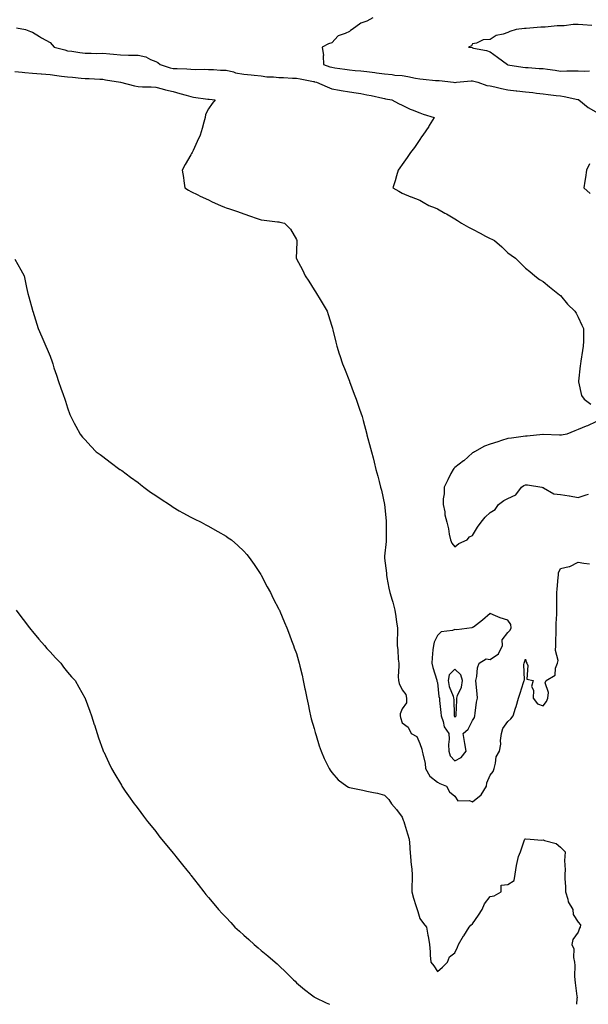
# Model space of a CAD drawing. Units: inches. Extents: x 1016003 to 1018643, y 7282058 to 7284698.
# Drawn here: x 1017481 to 1017804, y 7282058 to 7282617 of the extents above; entities that cross this region are included whole.
import ezdxf

# ---------------------------------------------------------------- set-up
doc = ezdxf.new("R2010")
doc.units = ezdxf.units.IN
doc.header["$MEASUREMENT"] = 0
doc.layers.add('Contour_10167282', color=7, linetype='Continuous', true_color=0x13ca57)

msp = doc.modelspace()

# ---------------------------------------------------------------- linework, layer by layer
at = {"layer": 'Contour_10167282'}
for points in [[(1017681.35, 7282618.62, 3149), (1017678.05, 7282616.71, 3149), (1017674.51, 7282615.46, 3149), (1017669.63, 7282611.92, 3149), (1017668.72, 7282611.25, 3149), (1017668.05, 7282610.78, 3149), (1017665.72, 7282609.59, 3149), (1017661.75, 7282608.22, 3149), (1017658.05, 7282604.41, 3149), (1017656.25, 7282603.72, 3149), (1017652.56, 7282601.92, 3149), (1017653.29, 7282597.16, 3149), (1017653.12, 7282596.85, 3149), (1017653.29, 7282591.92, 3149), (1017656.89, 7282590.76, 3149), (1017658.05, 7282590.43, 3149), (1017659.79, 7282590.18, 3149), (1017665.46, 7282589.33, 3149), (1017668.05, 7282588.98, 3149), (1017671.33, 7282588.64, 3149), (1017674.5, 7282588.37, 3149), (1017678.05, 7282587.97, 3149), (1017682.59, 7282587.38, 3149), (1017683.42, 7282587.29, 3149), (1017688.05, 7282586.65, 3149), (1017692.45, 7282586.32, 3149), (1017693.93, 7282586.04, 3149), (1017698.05, 7282585.68, 3149), (1017701.25, 7282585.12, 3149), (1017705.65, 7282584.32, 3149), (1017708.05, 7282583.9, 3149), (1017709.9, 7282583.77, 3149), (1017716.96, 7282583.01, 3149), (1017718.05, 7282582.93, 3149), (1017718.99, 7282582.86, 3149), (1017727.2, 7282581.92, 3149), (1017727.96, 7282581.83, 3149), (1017728.05, 7282581.82, 3149), (1017728.15, 7282581.82, 3149), (1017728.91, 7282581.92, 3149), (1017737.22, 7282582.75, 3149), (1017738.05, 7282582.72, 3149), (1017738.71, 7282582.58, 3149), (1017741.04, 7282581.92, 3149), (1017746.21, 7282580.08, 3149), (1017748.05, 7282579.85, 3149), (1017750.63, 7282579.34, 3149), (1017754.44, 7282578.31, 3149), (1017758.05, 7282577.71, 3149), (1017762.84, 7282577.13, 3149), (1017763.22, 7282577.09, 3149), (1017768.05, 7282576.46, 3149), (1017772.28, 7282576.15, 3149), (1017774.28, 7282575.69, 3149), (1017778.05, 7282575.32, 3149), (1017781.02, 7282574.89, 3149), (1017785.51, 7282574.46, 3149), (1017788.05, 7282574.12, 3149), (1017790.02, 7282573.89, 3149), (1017797.84, 7282572.13, 3149), (1017798.05, 7282572.1, 3149), (1017798.18, 7282572.05, 3149), (1017798.46, 7282571.92, 3149), (1017803.67, 7282567.55, 3149), (1017808.05, 7282565.05, 3149)], [(1017805.86, 7282614.11, 3150), (1017800.68, 7282614.55, 3150), (1017798.05, 7282614.74, 3150), (1017795.27, 7282614.7, 3150), (1017790.15, 7282614.02, 3150), (1017788.05, 7282613.98, 3150), (1017786, 7282613.97, 3150), (1017779.29, 7282613.16, 3150), (1017778.05, 7282613.15, 3150), (1017776.82, 7282613.15, 3150), (1017768.53, 7282612.4, 3150), (1017768.05, 7282612.4, 3150), (1017767.55, 7282612.42, 3150), (1017762.75, 7282611.92, 3150), (1017759.24, 7282610.73, 3150), (1017758.05, 7282610.26, 3150), (1017755.39, 7282609.26, 3150), (1017751.51, 7282608.46, 3150), (1017748.05, 7282606.21, 3150), (1017744.01, 7282605.96, 3150), (1017740.26, 7282604.13, 3150), (1017738.05, 7282603.81, 3150), (1017737.37, 7282602.6, 3150), (1017735.75, 7282601.92, 3150), (1017737.74, 7282601.61, 3150), (1017738.05, 7282601.52, 3150), (1017738.62, 7282601.35, 3150), (1017746.03, 7282599.9, 3150), (1017748.05, 7282599.13, 3150), (1017752.28, 7282596.15, 3150), (1017757.81, 7282591.92, 3150), (1017758, 7282591.87, 3150), (1017758.05, 7282591.85, 3150), (1017758.13, 7282591.84, 3150), (1017766.61, 7282590.48, 3150), (1017768.05, 7282590.28, 3150), (1017769.7, 7282590.27, 3150), (1017775.88, 7282589.75, 3150), (1017778.05, 7282589.73, 3150), (1017780.61, 7282589.36, 3150), (1017784.87, 7282588.74, 3150), (1017788.05, 7282588.27, 3150), (1017791.65, 7282588.32, 3150), (1017794.58, 7282588.45, 3150), (1017798.05, 7282588.5, 3150), (1017801.8, 7282588.17, 3150), (1017804.46, 7282588.33, 3150)], [(1017478.93, 7282612.8, 3148), (1017484.17, 7282611.92, 3148), (1017486.97, 7282610.84, 3148), (1017488.05, 7282610.34, 3148), (1017492.11, 7282607.86, 3148), (1017493.26, 7282607.13, 3148), (1017498.05, 7282604.57, 3148), (1017499.31, 7282603.18, 3148), (1017500.38, 7282601.92, 3148), (1017506.42, 7282600.29, 3148), (1017508.05, 7282599.85, 3148), (1017510.44, 7282599.53, 3148), (1017514.91, 7282598.78, 3148), (1017518.05, 7282598.39, 3148), (1017521.48, 7282598.49, 3148), (1017524.45, 7282598.32, 3148), (1017528.05, 7282598.4, 3148), (1017531.96, 7282598.01, 3148), (1017534.05, 7282597.92, 3148), (1017538.05, 7282597.46, 3148), (1017542.57, 7282597.4, 3148), (1017543.51, 7282597.38, 3148), (1017548.05, 7282597.32, 3148), (1017552.43, 7282596.3, 3148), (1017555.14, 7282594.83, 3148), (1017558.05, 7282593.69, 3148), (1017559.33, 7282593.2, 3148), (1017560.52, 7282591.92, 3148), (1017566.32, 7282590.19, 3148), (1017568.05, 7282589.83, 3148), (1017570.32, 7282589.65, 3148), (1017575.67, 7282589.54, 3148), (1017578.05, 7282589.33, 3148), (1017580.83, 7282589.14, 3148), (1017585.5, 7282589.37, 3148), (1017588.05, 7282589.14, 3148), (1017590.86, 7282589.11, 3148), (1017594.96, 7282588.83, 3148), (1017598.05, 7282588.81, 3148), (1017602.2, 7282587.77, 3148), (1017603.45, 7282587.32, 3148), (1017608.05, 7282586.46, 3148), (1017612.34, 7282586.21, 3148), (1017614.05, 7282585.92, 3148), (1017618.05, 7282585.64, 3148), (1017621.22, 7282585.09, 3148), (1017625, 7282584.97, 3148), (1017628.05, 7282584.56, 3148), (1017630.67, 7282584.54, 3148), (1017635.68, 7282584.29, 3148), (1017638.05, 7282584.27, 3148), (1017640.08, 7282583.95, 3148), (1017647.6, 7282582.37, 3148), (1017648.05, 7282582.29, 3148), (1017648.33, 7282582.2, 3148), (1017649.43, 7282581.92, 3148), (1017655.43, 7282579.3, 3148), (1017658.05, 7282578.21, 3148), (1017662.53, 7282577.44, 3148), (1017663.39, 7282577.26, 3148), (1017668.05, 7282576.53, 3148), (1017671.97, 7282575.84, 3148), (1017674.51, 7282575.46, 3148), (1017678.05, 7282574.87, 3148), (1017680.44, 7282574.31, 3148), (1017687.14, 7282572.83, 3148), (1017688.05, 7282572.61, 3148), (1017688.63, 7282572.5, 3148), (1017692.15, 7282571.92, 3148), (1017695.98, 7282569.85, 3148), (1017698.05, 7282568.99, 3148), (1017702.67, 7282566.54, 3148), (1017703.78, 7282566.19, 3148), (1017708.05, 7282564.47, 3148), (1017709.98, 7282563.85, 3148), (1017716.19, 7282561.92, 3148), (1017713.39, 7282557.26, 3148), (1017713.14, 7282556.83, 3148), (1017709.73, 7282551.92, 3148), (1017709.09, 7282550.88, 3148), (1017708.05, 7282549.41, 3148), (1017705.04, 7282544.93, 3148), (1017702.81, 7282541.92, 3148), (1017700.88, 7282539.09, 3148), (1017698.05, 7282535.16, 3148), (1017696.74, 7282533.23, 3148), (1017695.77, 7282531.92, 3148), (1017694.81, 7282528.68, 3148), (1017694.02, 7282525.95, 3148), (1017692.73, 7282521.92, 3148), (1017696.08, 7282519.95, 3148), (1017698.05, 7282518.83, 3148), (1017702.99, 7282516.86, 3148), (1017703.18, 7282516.79, 3148), (1017708.05, 7282514.86, 3148), (1017709.95, 7282513.82, 3148), (1017713.29, 7282511.92, 3148), (1017716.71, 7282510.58, 3148), (1017718.05, 7282510.01, 3148), (1017722.36, 7282507.61, 3148), (1017723.26, 7282507.13, 3148), (1017728.05, 7282504.24, 3148), (1017729.45, 7282503.32, 3148), (1017731.79, 7282501.92, 3148), (1017735.77, 7282499.64, 3148), (1017738.05, 7282498.39, 3148), (1017742.3, 7282496.17, 3148), (1017745.46, 7282494.51, 3148), (1017748.05, 7282493.15, 3148), (1017748.9, 7282492.77, 3148), (1017750.51, 7282491.92, 3148), (1017754.57, 7282488.44, 3148), (1017758.05, 7282485.03, 3148), (1017759.89, 7282483.76, 3148), (1017762.33, 7282481.92, 3148), (1017765.27, 7282479.14, 3148), (1017768.05, 7282476.26, 3148), (1017770.5, 7282474.37, 3148), (1017773.39, 7282471.92, 3148), (1017776.07, 7282469.94, 3148), (1017778.05, 7282468.62, 3148), (1017781.79, 7282465.66, 3148), (1017786.41, 7282461.92, 3148), (1017787.33, 7282461.2, 3148), (1017788.05, 7282460.69, 3148), (1017792.05, 7282455.92, 3148), (1017796.11, 7282451.92, 3148), (1017796.79, 7282450.66, 3148), (1017798.05, 7282448.43, 3148), (1017800.11, 7282443.98, 3148), (1017801.07, 7282441.92, 3148), (1017800.97, 7282439, 3148), (1017801.03, 7282434.9, 3148), (1017800.92, 7282431.92, 3148), (1017800.39, 7282429.58, 3148), (1017799.55, 7282423.42, 3148), (1017799.26, 7282421.92, 3148), (1017799.23, 7282420.74, 3148), (1017798.18, 7282412.05, 3148), (1017798.18, 7282411.92, 3148), (1017798.26, 7282411.71, 3148), (1017799.98, 7282403.85, 3148), (1017801.44, 7282401.92, 3148), (1017805.14, 7282399.01, 3148)], [(1017478.05, 7282588.04, 3147), (1017482.3, 7282587.67, 3147), (1017483.67, 7282587.55, 3147), (1017488.05, 7282587.17, 3147), (1017492.92, 7282586.79, 3147), (1017493.21, 7282586.76, 3147), (1017498.05, 7282586.38, 3147), (1017501.91, 7282585.78, 3147), (1017504.5, 7282585.47, 3147), (1017508.05, 7282584.96, 3147), (1017510.86, 7282584.73, 3147), (1017515.75, 7282584.22, 3147), (1017518.05, 7282584.04, 3147), (1017520.2, 7282584.07, 3147), (1017526.36, 7282583.61, 3147), (1017528.05, 7282583.64, 3147), (1017529.51, 7282583.38, 3147), (1017537.98, 7282581.92, 3147), (1017538.03, 7282581.9, 3147), (1017538.05, 7282581.9, 3147), (1017538.08, 7282581.89, 3147), (1017545.93, 7282579.8, 3147), (1017548.05, 7282579.54, 3147), (1017550.6, 7282579.37, 3147), (1017555.53, 7282579.4, 3147), (1017558.05, 7282579.21, 3147), (1017561.72, 7282578.25, 3147), (1017563.72, 7282577.59, 3147), (1017568.05, 7282576.64, 3147), (1017571.7, 7282575.57, 3147), (1017575.41, 7282574.56, 3147), (1017578.05, 7282573.81, 3147), (1017579.56, 7282573.43, 3147), (1017587.58, 7282572.39, 3147), (1017588.05, 7282572.29, 3147), (1017588.42, 7282572.29, 3147), (1017591.91, 7282571.92, 3147), (1017590.17, 7282569.8, 3147), (1017588.05, 7282566.86, 3147), (1017586.44, 7282563.53, 3147), (1017586.09, 7282561.92, 3147), (1017585.35, 7282559.22, 3147), (1017584.4, 7282555.57, 3147), (1017583.34, 7282551.92, 3147), (1017581.68, 7282548.29, 3147), (1017579.25, 7282543.12, 3147), (1017578.69, 7282541.92, 3147), (1017578.48, 7282541.49, 3147), (1017578.05, 7282540.71, 3147), (1017574.87, 7282535.1, 3147), (1017573.09, 7282531.92, 3147), (1017573.84, 7282527.71, 3147), (1017574.01, 7282525.96, 3147), (1017574.64, 7282521.92, 3147), (1017576.73, 7282520.6, 3147), (1017578.05, 7282519.87, 3147), (1017582.02, 7282517.95, 3147), (1017583.39, 7282517.26, 3147), (1017588.05, 7282515.09, 3147), (1017590.2, 7282514.07, 3147), (1017594.95, 7282511.92, 3147), (1017597.13, 7282511, 3147), (1017598.05, 7282510.64, 3147), (1017600.02, 7282509.95, 3147), (1017604.58, 7282508.45, 3147), (1017608.05, 7282507.15, 3147), (1017611.92, 7282505.79, 3147), (1017615.2, 7282504.77, 3147), (1017618.05, 7282503.84, 3147), (1017619.73, 7282503.6, 3147), (1017627.3, 7282502.67, 3147), (1017628.05, 7282502.56, 3147), (1017628.56, 7282502.43, 3147), (1017631.3, 7282501.92, 3147), (1017634.55, 7282498.42, 3147), (1017638.05, 7282492.51, 3147), (1017638.22, 7282492.09, 3147), (1017638.3, 7282491.92, 3147), (1017638.28, 7282491.69, 3147), (1017638.05, 7282486.09, 3147), (1017637.87, 7282482.1, 3147), (1017637.89, 7282481.92, 3147), (1017637.95, 7282481.82, 3147), (1017638.05, 7282481.62, 3147), (1017641.43, 7282475.3, 3147), (1017642.99, 7282471.92, 3147), (1017645, 7282468.87, 3147), (1017648.05, 7282464.04, 3147), (1017648.88, 7282462.75, 3147), (1017649.37, 7282461.92, 3147), (1017651.44, 7282458.53, 3147), (1017652.67, 7282456.54, 3147), (1017655.41, 7282451.92, 3147), (1017656.03, 7282449.9, 3147), (1017658.05, 7282443.41, 3147), (1017658.4, 7282442.27, 3147), (1017658.5, 7282441.92, 3147), (1017658.63, 7282441.34, 3147), (1017660.34, 7282434.21, 3147), (1017660.85, 7282431.92, 3147), (1017662.31, 7282427.66, 3147), (1017662.7, 7282426.57, 3147), (1017664.24, 7282421.92, 3147), (1017665.34, 7282419.21, 3147), (1017668.05, 7282412.13, 3147), (1017668.1, 7282411.97, 3147), (1017668.17, 7282411.8, 3147), (1017670.88, 7282404.75, 3147), (1017671.94, 7282401.92, 3147), (1017673.44, 7282397.31, 3147), (1017673.84, 7282396.13, 3147), (1017675.25, 7282391.92, 3147), (1017675.85, 7282389.72, 3147), (1017677.92, 7282382.05, 3147), (1017677.95, 7282381.92, 3147), (1017677.97, 7282381.84, 3147), (1017678.05, 7282381.57, 3147), (1017680.06, 7282373.93, 3147), (1017680.64, 7282371.92, 3147), (1017681.51, 7282368.46, 3147), (1017682.15, 7282366.02, 3147), (1017683.14, 7282361.92, 3147), (1017684.17, 7282358.04, 3147), (1017684.97, 7282355, 3147), (1017685.78, 7282351.92, 3147), (1017686.22, 7282350.09, 3147), (1017688.05, 7282342.02, 3147), (1017688.06, 7282341.91, 3147), (1017688.93, 7282332.8, 3147), (1017688.92, 7282331.92, 3147), (1017688.98, 7282330.99, 3147), (1017688.89, 7282322.76, 3147), (1017688.96, 7282321.92, 3147), (1017688.94, 7282321.03, 3147), (1017688.05, 7282312.6, 3147), (1017687.98, 7282311.99, 3147), (1017687.98, 7282311.92, 3147), (1017687.99, 7282311.86, 3147), (1017688.05, 7282311.45, 3147), (1017689.2, 7282303.07, 3147), (1017689.18, 7282301.92, 3147), (1017689.42, 7282300.55, 3147), (1017690.56, 7282294.43, 3147), (1017691, 7282291.92, 3147), (1017692.32, 7282287.65, 3147), (1017692.72, 7282286.59, 3147), (1017693.93, 7282281.92, 3147), (1017694.54, 7282278.41, 3147), (1017694.91, 7282275.06, 3147), (1017695.4, 7282271.92, 3147), (1017695.47, 7282269.34, 3147), (1017695.21, 7282264.76, 3147), (1017695.27, 7282261.92, 3147), (1017695.53, 7282259.4, 3147), (1017695.87, 7282254.1, 3147), (1017696.08, 7282251.92, 3147), (1017696.24, 7282250.11, 3147), (1017695.8, 7282244.17, 3147), (1017695.96, 7282241.92, 3147), (1017696.34, 7282240.21, 3147), (1017698.05, 7282236.67, 3147), (1017700.08, 7282233.95, 3147), (1017700.49, 7282231.92, 3147), (1017700.58, 7282229.39, 3147), (1017698.05, 7282225.88, 3147), (1017696.99, 7282222.98, 3147), (1017696.88, 7282221.92, 3147), (1017697.04, 7282220.91, 3147), (1017698.05, 7282217.91, 3147), (1017701.52, 7282215.39, 3147), (1017703.25, 7282211.92, 3147), (1017706.29, 7282210.16, 3147), (1017708.05, 7282206.19, 3147), (1017709.13, 7282203, 3147), (1017709.47, 7282201.92, 3147), (1017709.71, 7282200.26, 3147), (1017711.04, 7282194.91, 3147), (1017711.39, 7282191.92, 3147), (1017713.8, 7282187.67, 3147), (1017718.05, 7282184.17, 3147), (1017719.51, 7282183.38, 3147), (1017723.17, 7282181.92, 3147), (1017724.88, 7282178.75, 3147), (1017728.05, 7282176.18, 3147), (1017729.76, 7282173.63, 3147), (1017736.22, 7282173.75, 3147), (1017738.05, 7282173.08, 3147), (1017743.01, 7282176.96, 3147), (1017746.04, 7282181.92, 3147), (1017746.22, 7282183.75, 3147), (1017748.05, 7282188.24, 3147), (1017749.75, 7282190.22, 3147), (1017750.22, 7282191.92, 3147), (1017751.13, 7282195, 3147), (1017751.44, 7282198.53, 3147), (1017753.25, 7282201.92, 3147), (1017754.11, 7282205.86, 3147), (1017753.99, 7282207.86, 3147), (1017754.54, 7282211.92, 3147), (1017755.17, 7282214.8, 3147), (1017758.05, 7282218.65, 3147), (1017759.72, 7282220.25, 3147), (1017761.13, 7282221.92, 3147), (1017762.42, 7282226.3, 3147), (1017762.71, 7282227.26, 3147), (1017764.08, 7282231.92, 3147), (1017765.1, 7282234.87, 3147), (1017766.99, 7282240.86, 3147), (1017767.34, 7282241.92, 3147), (1017767.58, 7282242.39, 3147), (1017767.22, 7282251.09, 3147), (1017767.42, 7282251.92, 3147), (1017767.5, 7282252.47, 3147), (1017768.05, 7282254.1, 3147), (1017768.56, 7282252.43, 3147), (1017768.83, 7282251.92, 3147), (1017769.39, 7282250.58, 3147), (1017768.85, 7282242.72, 3147), (1017772.52, 7282241.92, 3147), (1017771.45, 7282238.52, 3147), (1017772.64, 7282236.51, 3147), (1017772.38, 7282231.92, 3147), (1017774.94, 7282228.81, 3147), (1017778.05, 7282227.69, 3147), (1017780, 7282229.97, 3147), (1017780.79, 7282231.92, 3147), (1017781.25, 7282235.12, 3147), (1017779.24, 7282240.73, 3147), (1017779.9, 7282241.92, 3147), (1017784.99, 7282244.98, 3147), (1017785.21, 7282249.08, 3147), (1017786.37, 7282251.92, 3147), (1017786.57, 7282253.4, 3147), (1017785.18, 7282259.05, 3147), (1017785.36, 7282261.92, 3147), (1017785.35, 7282264.62, 3147), (1017785.5, 7282269.37, 3147), (1017785.49, 7282271.92, 3147), (1017785.58, 7282274.39, 3147), (1017785.81, 7282279.68, 3147), (1017785.89, 7282281.92, 3147), (1017785.95, 7282284.02, 3147), (1017785.86, 7282289.73, 3147), (1017785.91, 7282291.92, 3147), (1017786.17, 7282293.8, 3147), (1017786.68, 7282300.55, 3147), (1017786.86, 7282301.92, 3147), (1017786.77, 7282303.2, 3147), (1017788.05, 7282305.65, 3147), (1017792.87, 7282306.74, 3147), (1017793.26, 7282306.71, 3147), (1017798.05, 7282309.26, 3147), (1017801.28, 7282308.69, 3147), (1017804.43, 7282308.3, 3147)], [(1017804.49, 7282535.48, 3149), (1017802.81, 7282531.92, 3149), (1017802.25, 7282527.72, 3149), (1017801.84, 7282525.71, 3149), (1017801.28, 7282521.92, 3149), (1017804.85, 7282518.72, 3149)], [(1017478.05, 7282481.42, 3146), (1017481.46, 7282475.33, 3146), (1017483.26, 7282471.92, 3146), (1017484.19, 7282468.06, 3146), (1017484.66, 7282465.31, 3146), (1017485.41, 7282461.92, 3146), (1017486.09, 7282459.96, 3146), (1017488.05, 7282452.36, 3146), (1017488.13, 7282452, 3146), (1017488.15, 7282451.92, 3146), (1017488.19, 7282451.78, 3146), (1017490.59, 7282444.46, 3146), (1017491.29, 7282441.92, 3146), (1017493.44, 7282437.31, 3146), (1017493.95, 7282436.02, 3146), (1017495.71, 7282431.92, 3146), (1017496.45, 7282430.32, 3146), (1017498.05, 7282426.19, 3146), (1017499.21, 7282423.08, 3146), (1017499.55, 7282421.92, 3146), (1017500.28, 7282419.69, 3146), (1017501.66, 7282415.53, 3146), (1017502.79, 7282411.92, 3146), (1017504.16, 7282408.03, 3146), (1017505.5, 7282404.47, 3146), (1017506.42, 7282401.92, 3146), (1017506.81, 7282400.68, 3146), (1017508.05, 7282396.87, 3146), (1017509.32, 7282393.19, 3146), (1017509.82, 7282391.92, 3146), (1017511.72, 7282388.25, 3146), (1017512.62, 7282386.49, 3146), (1017515.11, 7282381.92, 3146), (1017516.48, 7282380.35, 3146), (1017518.05, 7282378.69, 3146), (1017521.24, 7282375.11, 3146), (1017524.16, 7282371.92, 3146), (1017526.46, 7282370.33, 3146), (1017528.05, 7282369.25, 3146), (1017532.27, 7282366.14, 3146), (1017537.77, 7282361.92, 3146), (1017537.93, 7282361.8, 3146), (1017538.05, 7282361.73, 3146), (1017538.74, 7282361.23, 3146), (1017543.74, 7282357.61, 3146), (1017548.05, 7282354.41, 3146), (1017549.48, 7282353.35, 3146), (1017551.32, 7282351.92, 3146), (1017555.19, 7282349.06, 3146), (1017558.05, 7282347.03, 3146), (1017561.12, 7282344.99, 3146), (1017565.88, 7282341.92, 3146), (1017567.16, 7282341.03, 3146), (1017568.05, 7282340.46, 3146), (1017571.48, 7282338.49, 3146), (1017573.46, 7282337.33, 3146), (1017578.05, 7282334.79, 3146), (1017579.98, 7282333.85, 3146), (1017583.9, 7282331.92, 3146), (1017586.55, 7282330.42, 3146), (1017588.05, 7282329.6, 3146), (1017592.98, 7282326.85, 3146), (1017593.3, 7282326.67, 3146), (1017598.05, 7282323.93, 3146), (1017599.28, 7282323.15, 3146), (1017601.03, 7282321.92, 3146), (1017604.76, 7282318.63, 3146), (1017608.05, 7282315.53, 3146), (1017609.75, 7282313.62, 3146), (1017611.14, 7282311.92, 3146), (1017613.95, 7282307.82, 3146), (1017617.76, 7282302.21, 3146), (1017617.96, 7282301.92, 3146), (1017617.99, 7282301.86, 3146), (1017618.05, 7282301.76, 3146), (1017621.4, 7282295.27, 3146), (1017623.21, 7282291.92, 3146), (1017624.79, 7282288.66, 3146), (1017628.05, 7282282.49, 3146), (1017628.23, 7282282.1, 3146), (1017628.31, 7282281.92, 3146), (1017628.51, 7282281.46, 3146), (1017631.14, 7282275.01, 3146), (1017632.55, 7282271.92, 3146), (1017634, 7282267.87, 3146), (1017635.27, 7282264.7, 3146), (1017636.32, 7282261.92, 3146), (1017636.77, 7282260.64, 3146), (1017638.05, 7282257.25, 3146), (1017639.23, 7282253.1, 3146), (1017639.53, 7282251.92, 3146), (1017639.92, 7282250.05, 3146), (1017641.19, 7282245.06, 3146), (1017641.78, 7282241.92, 3146), (1017642.8, 7282237.17, 3146), (1017642.9, 7282236.77, 3146), (1017643.82, 7282231.92, 3146), (1017644.62, 7282228.49, 3146), (1017645.36, 7282224.61, 3146), (1017645.96, 7282221.92, 3146), (1017646.41, 7282220.28, 3146), (1017648.05, 7282214.71, 3146), (1017648.62, 7282212.49, 3146), (1017648.77, 7282211.92, 3146), (1017649.14, 7282210.83, 3146), (1017650.93, 7282204.8, 3146), (1017652.09, 7282201.92, 3146), (1017653.8, 7282197.67, 3146), (1017655.3, 7282194.67, 3146), (1017656.58, 7282191.92, 3146), (1017657.12, 7282190.99, 3146), (1017658.05, 7282189.79, 3146), (1017661.65, 7282185.52, 3146), (1017666.53, 7282181.92, 3146), (1017667.48, 7282181.35, 3146), (1017668.05, 7282181.13, 3146), (1017669.05, 7282180.92, 3146), (1017675.74, 7282179.61, 3146), (1017678.05, 7282179.07, 3146), (1017681.68, 7282178.29, 3146), (1017684.05, 7282177.92, 3146), (1017688.05, 7282176.89, 3146), (1017690.41, 7282174.28, 3146), (1017692.01, 7282171.92, 3146), (1017694.76, 7282168.63, 3146), (1017698.05, 7282164.43, 3146), (1017698.69, 7282162.56, 3146), (1017698.93, 7282161.92, 3146), (1017699.36, 7282160.61, 3146), (1017701, 7282154.87, 3146), (1017702.06, 7282151.92, 3146), (1017702.42, 7282147.55, 3146), (1017702.42, 7282146.3, 3146), (1017702.84, 7282141.92, 3146), (1017703.21, 7282137.08, 3146), (1017703.29, 7282136.68, 3146), (1017703.74, 7282131.92, 3146), (1017703.69, 7282127.56, 3146), (1017703.56, 7282126.41, 3146), (1017703.52, 7282121.92, 3146), (1017704.4, 7282118.27, 3146), (1017705.86, 7282114.11, 3146), (1017706.49, 7282111.92, 3146), (1017706.86, 7282110.73, 3146), (1017708.05, 7282106.82, 3146), (1017710.09, 7282103.96, 3146), (1017711.89, 7282101.92, 3146), (1017712.69, 7282097.28, 3146), (1017712.8, 7282096.67, 3146), (1017713.63, 7282091.92, 3146), (1017714, 7282087.87, 3146), (1017714.03, 7282085.94, 3146), (1017714.33, 7282081.92, 3146), (1017715.98, 7282079.85, 3146), (1017718.05, 7282076.7, 3146), (1017720.87, 7282079.1, 3146), (1017723.72, 7282081.92, 3146), (1017724.98, 7282084.99, 3146), (1017728.05, 7282087.28, 3146), (1017729.43, 7282090.54, 3146), (1017730.06, 7282091.92, 3146), (1017732.96, 7282096.83, 3146), (1017733.03, 7282096.94, 3146), (1017736.14, 7282101.92, 3146), (1017737.07, 7282102.9, 3146), (1017738.05, 7282103.8, 3146), (1017741.38, 7282108.59, 3146), (1017743.47, 7282111.92, 3146), (1017744.91, 7282115.06, 3146), (1017748.05, 7282119.32, 3146), (1017750.26, 7282119.71, 3146), (1017754.25, 7282121.92, 3146), (1017754.25, 7282125.72, 3146), (1017758.05, 7282126.15, 3146), (1017761.64, 7282128.33, 3146), (1017762.21, 7282131.92, 3146), (1017763, 7282136.87, 3146), (1017763.01, 7282136.96, 3146), (1017764.13, 7282141.92, 3146), (1017765.33, 7282144.64, 3146), (1017767.61, 7282151.48, 3146), (1017767.78, 7282151.92, 3146), (1017767.96, 7282152.01, 3146), (1017768.05, 7282152.05, 3146), (1017768.16, 7282152.03, 3146), (1017770.77, 7282151.92, 3146), (1017777.4, 7282151.27, 3146), (1017778.05, 7282151.49, 3146), (1017778.81, 7282151.16, 3146), (1017785.47, 7282149.34, 3146), (1017788.05, 7282147.26, 3146), (1017790.71, 7282144.58, 3146), (1017790.4, 7282141.92, 3146), (1017790.24, 7282139.73, 3146), (1017790.6, 7282134.47, 3146), (1017790.45, 7282131.92, 3146), (1017790.44, 7282129.53, 3146), (1017790.91, 7282124.78, 3146), (1017790.9, 7282121.92, 3146), (1017792.22, 7282117.75, 3146), (1017792.41, 7282116.28, 3146), (1017794.96, 7282111.92, 3146), (1017795.2, 7282109.07, 3146), (1017798.05, 7282104.72, 3146), (1017799.35, 7282103.22, 3146), (1017799.06, 7282101.92, 3146), (1017798.75, 7282101.22, 3146), (1017798.05, 7282098.99, 3146), (1017795.07, 7282094.9, 3146), (1017794.5, 7282091.92, 3146), (1017795.65, 7282089.52, 3146), (1017795.29, 7282084.68, 3146), (1017795.89, 7282081.92, 3146), (1017796.11, 7282079.98, 3146), (1017795.9, 7282074.07, 3146), (1017796.1, 7282071.92, 3146), (1017796.3, 7282070.17, 3146), (1017797.32, 7282062.65, 3146), (1017797.41, 7282061.92, 3146), (1017797.34, 7282061.21, 3146), (1017797.16, 7282058, 3146)], [(1017808.05, 7282388.92, 3148), (1017803.26, 7282386.71, 3148), (1017802.61, 7282386.48, 3148), (1017798.05, 7282384.66, 3148), (1017796.1, 7282383.87, 3148), (1017791.64, 7282381.92, 3148), (1017788.52, 7282381.45, 3148), (1017788.05, 7282381.39, 3148), (1017787.48, 7282381.35, 3148), (1017778.19, 7282381.78, 3148), (1017778.05, 7282381.77, 3148), (1017777.89, 7282381.76, 3148), (1017769.09, 7282380.88, 3148), (1017768.05, 7282380.8, 3148), (1017766.76, 7282380.63, 3148), (1017760.21, 7282379.76, 3148), (1017758.05, 7282379.47, 3148), (1017754.46, 7282378.33, 3148), (1017752.35, 7282377.62, 3148), (1017748.05, 7282376.3, 3148), (1017744.91, 7282375.06, 3148), (1017739.13, 7282371.92, 3148), (1017738.48, 7282371.49, 3148), (1017738.05, 7282371.34, 3148), (1017733.07, 7282366.9, 3148), (1017732.9, 7282366.77, 3148), (1017728.05, 7282363.01, 3148), (1017727.43, 7282362.54, 3148), (1017726.94, 7282361.92, 3148), (1017725.77, 7282359.64, 3148), (1017723.91, 7282356.06, 3148), (1017721.89, 7282351.92, 3148), (1017721.9, 7282348.07, 3148), (1017721.41, 7282345.28, 3148), (1017721.42, 7282341.92, 3148), (1017722.2, 7282337.77, 3148), (1017722.3, 7282336.17, 3148), (1017723.41, 7282331.92, 3148), (1017724.33, 7282328.2, 3148), (1017724.78, 7282325.19, 3148), (1017725.48, 7282321.92, 3148), (1017726.22, 7282320.09, 3148), (1017728.05, 7282317.91, 3148), (1017730.17, 7282319.8, 3148), (1017734.99, 7282321.92, 3148), (1017736.37, 7282323.6, 3148), (1017738.05, 7282324.3, 3148), (1017740.85, 7282329.12, 3148), (1017742.87, 7282331.92, 3148), (1017745.25, 7282334.72, 3148), (1017748.05, 7282337.52, 3148), (1017750.9, 7282339.07, 3148), (1017752.76, 7282341.92, 3148), (1017755.79, 7282344.18, 3148), (1017758.05, 7282345.36, 3148), (1017762.55, 7282347.42, 3148), (1017765.89, 7282351.92, 3148), (1017767.11, 7282352.86, 3148), (1017768.05, 7282353.19, 3148), (1017769.21, 7282353.08, 3148), (1017777.32, 7282351.92, 3148), (1017777.81, 7282351.68, 3148), (1017778.05, 7282351.65, 3148), (1017778.41, 7282351.56, 3148), (1017784.17, 7282348.04, 3148), (1017788.05, 7282347.73, 3148), (1017793, 7282346.87, 3148), (1017793.12, 7282346.85, 3148), (1017798.05, 7282345.98, 3148), (1017802.5, 7282347.47, 3148), (1017803.95, 7282347.82, 3148)], [(1017478.82, 7282281.92, 3145), (1017480.92, 7282279.05, 3145), (1017482.7, 7282276.57, 3145), (1017486.45, 7282271.92, 3145), (1017487.13, 7282271, 3145), (1017488.05, 7282269.9, 3145), (1017491.66, 7282265.53, 3145), (1017494.98, 7282261.92, 3145), (1017496.32, 7282260.19, 3145), (1017498.05, 7282258.2, 3145), (1017501.08, 7282254.95, 3145), (1017504.09, 7282251.92, 3145), (1017505.78, 7282249.65, 3145), (1017508.05, 7282246.81, 3145), (1017510.29, 7282244.16, 3145), (1017512.27, 7282241.92, 3145), (1017514.37, 7282238.24, 3145), (1017517.84, 7282232.13, 3145), (1017517.96, 7282231.92, 3145), (1017517.98, 7282231.85, 3145), (1017518.05, 7282231.69, 3145), (1017520.66, 7282224.53, 3145), (1017521.59, 7282221.92, 3145), (1017523.15, 7282217.02, 3145), (1017523.24, 7282216.73, 3145), (1017524.75, 7282211.92, 3145), (1017525.63, 7282209.5, 3145), (1017528.05, 7282202.64, 3145), (1017528.24, 7282202.11, 3145), (1017528.29, 7282201.92, 3145), (1017528.52, 7282201.45, 3145), (1017531.38, 7282195.25, 3145), (1017532.96, 7282191.92, 3145), (1017534.84, 7282188.71, 3145), (1017538.05, 7282183.41, 3145), (1017538.59, 7282182.46, 3145), (1017538.9, 7282181.92, 3145), (1017540.81, 7282179.16, 3145), (1017542.64, 7282176.51, 3145), (1017545.87, 7282171.92, 3145), (1017546.84, 7282170.71, 3145), (1017548.05, 7282169.15, 3145), (1017551.11, 7282164.98, 3145), (1017553.38, 7282161.92, 3145), (1017555.48, 7282159.35, 3145), (1017558.05, 7282156.22, 3145), (1017559.93, 7282153.8, 3145), (1017561.42, 7282151.92, 3145), (1017564.43, 7282148.3, 3145), (1017568.05, 7282143.82, 3145), (1017568.89, 7282142.76, 3145), (1017569.56, 7282141.92, 3145), (1017573.37, 7282137.24, 3145), (1017575.72, 7282134.25, 3145), (1017577.56, 7282131.92, 3145), (1017577.78, 7282131.65, 3145), (1017578.05, 7282131.3, 3145), (1017582.21, 7282126.08, 3145), (1017585.42, 7282121.92, 3145), (1017586.61, 7282120.48, 3145), (1017588.05, 7282118.73, 3145), (1017591.17, 7282115.05, 3145), (1017593.73, 7282111.92, 3145), (1017595.81, 7282109.68, 3145), (1017598.05, 7282107.35, 3145), (1017600.68, 7282104.55, 3145), (1017603.09, 7282101.92, 3145), (1017605.63, 7282099.5, 3145), (1017608.05, 7282097.29, 3145), (1017610.89, 7282094.76, 3145), (1017614.06, 7282091.92, 3145), (1017616.21, 7282090.08, 3145), (1017618.05, 7282088.57, 3145), (1017621.67, 7282085.54, 3145), (1017625.99, 7282081.92, 3145), (1017627.08, 7282080.95, 3145), (1017628.05, 7282080.12, 3145), (1017632.2, 7282076.07, 3145), (1017636.38, 7282071.92, 3145), (1017637.19, 7282071.06, 3145), (1017638.05, 7282070.2, 3145), (1017642.55, 7282066.42, 3145), (1017646.64, 7282063.33, 3145), (1017648.05, 7282062.25, 3145), (1017648.26, 7282062.13, 3145), (1017648.73, 7282061.92, 3145), (1017654.91, 7282058.78, 3145), (1017656.7, 7282058, 3145)]]:
    msp.add_polyline3d(points, dxfattribs=at)
for points in [[(1017728.05, 7282196.35, 3148), (1017731.64, 7282198.33, 3148), (1017734.48, 7282201.92, 3148), (1017733.69, 7282206.28, 3148), (1017733.49, 7282207.36, 3148), (1017732.69, 7282211.92, 3148), (1017735.57, 7282214.4, 3148), (1017738.05, 7282219.18, 3148), (1017739.06, 7282220.91, 3148), (1017739.25, 7282221.92, 3148), (1017739.53, 7282223.4, 3148), (1017740.29, 7282229.68, 3148), (1017740.8, 7282231.92, 3148), (1017740.56, 7282234.43, 3148), (1017740, 7282239.97, 3148), (1017739.82, 7282241.92, 3148), (1017740.38, 7282244.25, 3148), (1017740.8, 7282249.17, 3148), (1017741.84, 7282251.92, 3148), (1017745.76, 7282254.21, 3148), (1017748.05, 7282254, 3148), (1017752.85, 7282257.12, 3148), (1017754.96, 7282261.92, 3148), (1017754.82, 7282265.15, 3148), (1017758.05, 7282269.3, 3148), (1017759.4, 7282270.57, 3148), (1017760.04, 7282271.92, 3148), (1017759.86, 7282273.73, 3148), (1017758.05, 7282276.18, 3148), (1017753.8, 7282277.67, 3148), (1017751.14, 7282278.83, 3148), (1017748.05, 7282280.06, 3148), (1017743.7, 7282276.27, 3148), (1017738.48, 7282272.35, 3148), (1017738.05, 7282272.02, 3148), (1017737.86, 7282272.11, 3148), (1017737.55, 7282271.92, 3148), (1017729.16, 7282270.81, 3148), (1017728.05, 7282271.01, 3148), (1017726.58, 7282270.45, 3148), (1017720.26, 7282269.71, 3148), (1017718.05, 7282267.59, 3148), (1017716.15, 7282263.82, 3148), (1017715.83, 7282261.92, 3148), (1017715.54, 7282259.41, 3148), (1017715.16, 7282254.81, 3148), (1017714.81, 7282251.92, 3148), (1017715.47, 7282249.34, 3148), (1017717.72, 7282242.25, 3148), (1017717.81, 7282241.92, 3148), (1017717.83, 7282241.7, 3148), (1017718.05, 7282240.82, 3148), (1017718.96, 7282232.83, 3148), (1017719.22, 7282231.92, 3148), (1017719.31, 7282230.66, 3148), (1017719.99, 7282223.86, 3148), (1017720.11, 7282221.92, 3148), (1017721.35, 7282218.62, 3148), (1017721.86, 7282215.73, 3148), (1017724.61, 7282211.92, 3148), (1017724.73, 7282208.6, 3148), (1017724.41, 7282205.56, 3148), (1017724.51, 7282201.92, 3148), (1017725.36, 7282199.23, 3148)], [(1017728.05, 7282221.22, 3149), (1017728.42, 7282221.55, 3149), (1017728.66, 7282221.92, 3149), (1017728.69, 7282222.56, 3149), (1017729.06, 7282230.91, 3149), (1017729.12, 7282231.92, 3149), (1017729.51, 7282233.38, 3149), (1017731.72, 7282238.25, 3149), (1017732.29, 7282241.92, 3149), (1017731.28, 7282245.15, 3149), (1017728.05, 7282248.37, 3149), (1017724.84, 7282245.13, 3149), (1017724.09, 7282241.92, 3149), (1017724.8, 7282238.67, 3149), (1017726.96, 7282233.01, 3149), (1017727.27, 7282231.92, 3149), (1017727.32, 7282231.19, 3149), (1017727.59, 7282222.38, 3149), (1017727.62, 7282221.92, 3149), (1017727.74, 7282221.61, 3149)]]:
    msp.add_polyline3d(points, close=True, dxfattribs=at)

doc.saveas('drawing.dxf')
